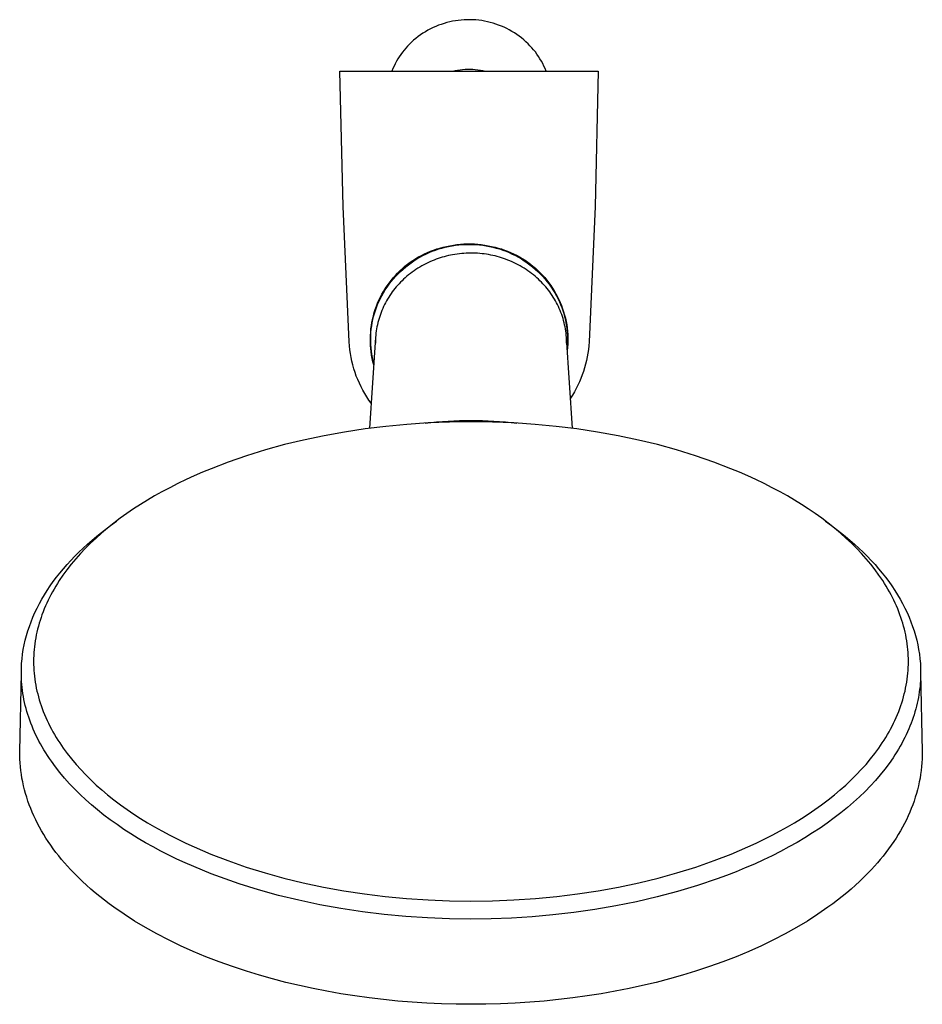
# Model space of a CAD drawing. Units: millimetres. Extents: x -192 to 161, y -361 to 391.
# Drawn here: x 33 to 161, y -361 to -222 of the extents above; entities that cross this region are included whole.
import ezdxf

# ---------------------------------------------------------------- set-up
doc = ezdxf.new("R2010")
doc.units = ezdxf.units.MM
doc.header["$MEASUREMENT"] = 0
doc.layers.add('Default', color=7, linetype='Continuous', true_color=0x000000)

msp = doc.modelspace()

# ---------------------------------------------------------------- linework, layer by layer
at = {"layer": 'Default', "color": 7, "true_color": 0xffffff}
for p, q in [((92.56, -222.71), (92.17, -222.85)), ((92.95, -222.58), (92.56, -222.71)), ((93.35, -222.47), (92.95, -222.58)), ((93.75, -222.37), (93.35, -222.47)), ((94.16, -222.28), (93.75, -222.37)), ((94.56, -222.21), (94.16, -222.28)), ((94.97, -222.15), (94.56, -222.21)), ((95.38, -222.1), (94.97, -222.15)), ((95.8, -222.07), (95.38, -222.1)), ((96.21, -222.05), (95.8, -222.07)), ((96.62, -222.05), (96.21, -222.05)), ((97.04, -222.06), (96.62, -222.05)), ((97.45, -222.09), (97.04, -222.06)), ((97.86, -222.13), (97.45, -222.09)), ((98.27, -222.19), (97.86, -222.13)), ((98.68, -222.26), (98.27, -222.19)), ((99.08, -222.34), (98.68, -222.26)), ((99.49, -222.44), (99.08, -222.34)), ((99.88, -222.55), (99.49, -222.44)), ((100.28, -222.67), (99.88, -222.55)), ((100.67, -222.81), (100.28, -222.67)), ((89.96, -223.98), (89.62, -224.21)), ((90.31, -223.76), (89.96, -223.98)), ((90.67, -223.55), (90.31, -223.76)), ((91.04, -223.36), (90.67, -223.55)), ((91.41, -223.18), (91.04, -223.36)), ((91.79, -223.01), (91.41, -223.18)), ((92.17, -222.85), (91.79, -223.01)), ((101.05, -222.96), (100.67, -222.81)), ((101.43, -223.13), (101.05, -222.96)), ((101.81, -223.3), (101.43, -223.13)), ((102.17, -223.5), (101.81, -223.3)), ((102.53, -223.7), (102.17, -223.5)), ((102.89, -223.91), (102.53, -223.7)), ((103.23, -224.14), (102.89, -223.91)), ((88.33, -225.25), (88.06, -225.51)), ((88.64, -224.97), (88.33, -225.25)), ((88.96, -224.71), (88.64, -224.97)), ((89.29, -224.45), (88.96, -224.71)), ((89.62, -224.21), (89.29, -224.45)), ((103.57, -224.38), (103.23, -224.14)), ((103.9, -224.63), (103.57, -224.38)), ((104.22, -224.89), (103.9, -224.63)), ((104.53, -225.17), (104.22, -224.89)), ((104.83, -225.45), (104.53, -225.17)), ((105.1, -225.73), (104.83, -225.45)), ((87.06, -226.66), (86.84, -226.97)), ((87.3, -226.36), (87.06, -226.66)), ((87.54, -226.07), (87.3, -226.36)), ((87.8, -225.79), (87.54, -226.07)), ((88.06, -225.51), (87.8, -225.79)), ((105.36, -226.02), (105.1, -225.73)), ((105.61, -226.31), (105.36, -226.02)), ((105.86, -226.61), (105.61, -226.31)), ((106.09, -226.93), (105.86, -226.61)), ((86.05, -228.27), (85.88, -228.61)), ((86.23, -227.93), (86.05, -228.27)), ((86.42, -227.6), (86.23, -227.93)), ((86.62, -227.28), (86.42, -227.6)), ((86.84, -226.97), (86.62, -227.28)), ((106.31, -227.25), (106.09, -226.93)), ((106.51, -227.57), (106.31, -227.25)), ((106.71, -227.91), (106.51, -227.57)), ((106.9, -228.25), (106.71, -227.91)), ((107.07, -228.6), (106.9, -228.25)), ((78.68, -248.47), (78.22, -229.31)), ((78.22, -229.31), (114.76, -229.31)), ((85.72, -228.95), (85.57, -229.31)), ((85.88, -228.61), (85.72, -228.95)), ((94.16, -229.31), (94.51, -229.24)), ((94.51, -229.24), (94.86, -229.18)), ((94.86, -229.18), (95.22, -229.13)), ((95.22, -229.13), (95.58, -229.1)), ((95.58, -229.1), (95.94, -229.07)), ((95.94, -229.07), (96.3, -229.06)), ((96.3, -229.06), (96.66, -229.06)), ((96.66, -229.06), (97.02, -229.07)), ((97.02, -229.07), (97.37, -229.1)), ((97.37, -229.1), (97.73, -229.13)), ((97.73, -229.13), (98.09, -229.18)), ((98.09, -229.18), (98.44, -229.24)), ((98.44, -229.24), (98.8, -229.31)), ((107.23, -228.95), (107.07, -228.6)), ((107.38, -229.31), (107.23, -228.95)), ((114.76, -229.31), (114.3, -248.47)), ((79.53, -267.61), (78.68, -248.47)), ((114.3, -248.47), (113.45, -267.61)), ((91.04, -254.78), (91.47, -254.62)), ((91.28, -254.79), (91.73, -254.62)), ((91.47, -254.62), (91.92, -254.47)), ((91.73, -254.62), (92.19, -254.47)), ((91.92, -254.47), (92.37, -254.33)), ((92.19, -254.47), (92.66, -254.33)), ((92.37, -254.33), (92.82, -254.22)), ((92.66, -254.33), (93.13, -254.21)), ((92.82, -254.22), (93.3, -254.1)), ((93.13, -254.21), (93.6, -254.1)), ((93.3, -254.1), (93.79, -254)), ((93.6, -254.1), (94.08, -254.02)), ((93.79, -254), (94.27, -253.91)), ((94.08, -254.02), (94.56, -253.94)), ((94.27, -253.91), (94.76, -253.85)), ((94.56, -253.94), (95.04, -253.89)), ((94.76, -253.85), (95.26, -253.8)), ((95.04, -253.89), (95.52, -253.85)), ((95.26, -253.8), (95.75, -253.76)), ((95.52, -253.85), (96.01, -253.83)), ((95.75, -253.76), (96.25, -253.74)), ((96.01, -253.83), (96.49, -253.82)), ((96.25, -253.74), (96.74, -253.74)), ((96.49, -253.82), (96.98, -253.83)), ((96.74, -253.74), (97.24, -253.76)), ((96.98, -253.83), (97.46, -253.85)), ((97.24, -253.76), (97.73, -253.8)), ((97.46, -253.85), (97.95, -253.89)), ((97.73, -253.8), (98.22, -253.85)), ((97.95, -253.89), (98.43, -253.94)), ((98.22, -253.85), (98.71, -253.91)), ((98.43, -253.94), (98.91, -254.02)), ((98.71, -253.91), (99.2, -254)), ((98.91, -254.02), (99.39, -254.1)), ((99.2, -254), (99.68, -254.1)), ((99.39, -254.1), (99.86, -254.21)), ((99.68, -254.1), (100.17, -254.22)), ((99.86, -254.21), (100.33, -254.33)), ((100.17, -254.22), (100.61, -254.33)), ((100.33, -254.33), (100.79, -254.47)), ((100.61, -254.33), (101.06, -254.47)), ((100.79, -254.47), (101.25, -254.62)), ((101.06, -254.47), (101.5, -254.62)), ((101.25, -254.62), (101.71, -254.79)), ((101.5, -254.62), (101.93, -254.78)), ((88.16, -256.35), (88.55, -256.08)), ((88.55, -256.08), (88.94, -255.83)), ((88.7, -256.14), (89.11, -255.87)), ((88.94, -255.83), (89.35, -255.59)), ((89.11, -255.87), (89.53, -255.63)), ((89.35, -255.59), (89.76, -255.37)), ((89.53, -255.63), (89.95, -255.4)), ((89.76, -255.37), (90.18, -255.16)), ((89.95, -255.4), (90.39, -255.18)), ((90.18, -255.16), (90.6, -254.96)), ((90.39, -255.18), (90.83, -254.98)), ((90.6, -254.96), (91.04, -254.78)), ((90.83, -254.98), (91.28, -254.79)), ((91.56, -256.03), (91.26, -256.15)), ((91.86, -255.91), (91.56, -256.03)), ((92.14, -255.81), (91.86, -255.91)), ((92.42, -255.72), (92.14, -255.81)), ((92.7, -255.64), (92.42, -255.72)), ((92.99, -255.56), (92.7, -255.64)), ((93.27, -255.48), (92.99, -255.56)), ((93.56, -255.41), (93.27, -255.48)), ((93.85, -255.35), (93.56, -255.41)), ((94.14, -255.29), (93.85, -255.35)), ((94.47, -255.24), (94.14, -255.29)), ((94.79, -255.19), (94.47, -255.24)), ((95.12, -255.15), (94.79, -255.19)), ((95.45, -255.11), (95.12, -255.15)), ((95.77, -255.09), (95.45, -255.11)), ((96.1, -255.07), (95.77, -255.09)), ((96.43, -255.06), (96.1, -255.07)), ((96.76, -255.05), (96.43, -255.06)), ((97.07, -255.06), (96.76, -255.05)), ((97.39, -255.07), (97.07, -255.06)), ((97.7, -255.08), (97.39, -255.07)), ((98.01, -255.11), (97.7, -255.08)), ((98.32, -255.14), (98.01, -255.11)), ((98.63, -255.17), (98.32, -255.14)), ((98.94, -255.22), (98.63, -255.17)), ((99.25, -255.27), (98.94, -255.22)), ((99.56, -255.33), (99.25, -255.27)), ((99.86, -255.39), (99.56, -255.33)), ((100.17, -255.46), (99.86, -255.39)), ((100.47, -255.54), (100.17, -255.46)), ((100.77, -255.62), (100.47, -255.54)), ((101.07, -255.71), (100.77, -255.62)), ((101.37, -255.81), (101.07, -255.71)), ((101.66, -255.91), (101.37, -255.81)), ((101.96, -256.03), (101.66, -255.91)), ((101.71, -254.79), (102.16, -254.98)), ((101.93, -254.78), (102.36, -254.96)), ((102.26, -256.15), (101.96, -256.03)), ((102.16, -254.98), (102.6, -255.18)), ((102.36, -254.96), (102.79, -255.15)), ((102.6, -255.18), (103.03, -255.4)), ((102.79, -255.15), (103.2, -255.36)), ((103.03, -255.4), (103.46, -255.63)), ((103.2, -255.36), (103.61, -255.58)), ((103.46, -255.63), (103.88, -255.87)), ((103.61, -255.58), (104.01, -255.82)), ((103.88, -255.87), (104.29, -256.14)), ((104.01, -255.82), (104.4, -256.07)), ((104.4, -256.07), (104.78, -256.33)), ((86.72, -257.54), (87.07, -257.22)), ((86.8, -257.64), (87.16, -257.31)), ((87.07, -257.22), (87.42, -256.92)), ((87.16, -257.31), (87.53, -257)), ((87.42, -256.92), (87.79, -256.62)), ((87.53, -257), (87.91, -256.7)), ((87.79, -256.62), (88.16, -256.35)), ((87.91, -256.7), (88.3, -256.41)), ((88.3, -256.41), (88.7, -256.14)), ((88.98, -257.36), (88.71, -257.54)), ((89.25, -257.19), (88.98, -257.36)), ((89.53, -257.02), (89.25, -257.19)), ((89.81, -256.86), (89.53, -257.02)), ((90.09, -256.7), (89.81, -256.86)), ((90.38, -256.55), (90.09, -256.7)), ((90.67, -256.41), (90.38, -256.55)), ((90.96, -256.28), (90.67, -256.41)), ((91.26, -256.15), (90.96, -256.28)), ((102.56, -256.28), (102.26, -256.15)), ((102.85, -256.41), (102.56, -256.28)), ((103.14, -256.55), (102.85, -256.41)), ((103.43, -256.7), (103.14, -256.55)), ((103.71, -256.86), (103.43, -256.7)), ((103.99, -257.02), (103.71, -256.86)), ((104.27, -257.19), (103.99, -257.02)), ((104.54, -257.36), (104.27, -257.19)), ((104.29, -256.14), (104.69, -256.41)), ((104.81, -257.54), (104.54, -257.36)), ((104.69, -256.41), (105.08, -256.7)), ((104.78, -256.33), (105.16, -256.61)), ((105.08, -256.7), (105.46, -257)), ((105.16, -256.61), (105.52, -256.9)), ((105.46, -257), (105.83, -257.31)), ((105.52, -256.9), (105.88, -257.2)), ((105.83, -257.31), (106.19, -257.64)), ((105.88, -257.2), (106.22, -257.51)), ((106.22, -257.51), (106.55, -257.83)), ((85.46, -258.92), (85.75, -258.56)), ((85.49, -259.07), (85.8, -258.7)), ((85.75, -258.56), (86.07, -258.21)), ((85.8, -258.7), (86.12, -258.33)), ((86.07, -258.21), (86.39, -257.87)), ((86.12, -258.33), (86.45, -257.98)), ((86.39, -257.87), (86.72, -257.54)), ((86.45, -257.98), (86.8, -257.64)), ((87.23, -258.75), (87.01, -258.95)), ((87.45, -258.54), (87.23, -258.75)), ((87.69, -258.33), (87.45, -258.54)), ((87.94, -258.12), (87.69, -258.33)), ((88.19, -257.92), (87.94, -258.12)), ((88.45, -257.73), (88.19, -257.92)), ((88.71, -257.54), (88.45, -257.73)), ((105.07, -257.73), (104.81, -257.54)), ((105.33, -257.92), (105.07, -257.73)), ((105.58, -258.12), (105.33, -257.92)), ((105.83, -258.33), (105.58, -258.12)), ((106.07, -258.54), (105.83, -258.33)), ((106.3, -258.75), (106.07, -258.54)), ((106.19, -257.64), (106.53, -257.98)), ((106.51, -258.95), (106.3, -258.75)), ((106.53, -257.98), (106.87, -258.33)), ((106.55, -257.83), (106.87, -258.17)), ((106.87, -258.17), (107.18, -258.52)), ((106.87, -258.33), (107.19, -258.7)), ((107.18, -258.52), (107.48, -258.87)), ((107.19, -258.7), (107.5, -259.07)), ((107.48, -258.87), (107.77, -259.24)), ((84.38, -260.67), (84.64, -260.25)), ((84.4, -260.46), (84.64, -260.06)), ((84.64, -260.06), (84.9, -259.67)), ((84.64, -260.25), (84.91, -259.85)), ((84.9, -259.67), (85.17, -259.29)), ((84.91, -259.85), (85.19, -259.45)), ((85.17, -259.29), (85.46, -258.92)), ((85.19, -259.45), (85.49, -259.07)), ((85.81, -260.3), (85.63, -260.54)), ((86, -260.06), (85.81, -260.3)), ((86.19, -259.83), (86, -260.06)), ((86.39, -259.61), (86.19, -259.83)), ((86.59, -259.38), (86.39, -259.61)), ((86.8, -259.17), (86.59, -259.38)), ((87.01, -258.95), (86.8, -259.17)), ((106.72, -259.17), (106.51, -258.95)), ((106.93, -259.38), (106.72, -259.17)), ((107.13, -259.61), (106.93, -259.38)), ((107.33, -259.83), (107.13, -259.61)), ((107.52, -260.06), (107.33, -259.83)), ((107.5, -259.07), (107.8, -259.45)), ((107.71, -260.3), (107.52, -260.06)), ((107.89, -260.54), (107.71, -260.3)), ((107.77, -259.24), (108.04, -259.62)), ((107.8, -259.45), (108.08, -259.85)), ((108.04, -259.62), (108.3, -260)), ((108.08, -259.85), (108.35, -260.25)), ((108.3, -260), (108.54, -260.4)), ((108.35, -260.25), (108.6, -260.67)), ((83.73, -261.92), (83.92, -261.52)), ((83.75, -261.7), (83.95, -261.28)), ((83.92, -261.52), (84.14, -261.09)), ((83.95, -261.28), (84.17, -260.87)), ((84.14, -261.09), (84.38, -260.67)), ((84.17, -260.87), (84.4, -260.46)), ((84.97, -261.54), (84.82, -261.8)), ((85.13, -261.28), (84.97, -261.54)), ((85.29, -261.03), (85.13, -261.28)), ((85.46, -260.78), (85.29, -261.03)), ((85.63, -260.54), (85.46, -260.78)), ((108.06, -260.78), (107.89, -260.54)), ((108.23, -261.03), (108.06, -260.78)), ((108.4, -261.28), (108.23, -261.03)), ((108.55, -261.54), (108.4, -261.28)), ((108.54, -260.4), (108.77, -260.8)), ((108.7, -261.8), (108.55, -261.54)), ((108.6, -260.67), (108.84, -261.09)), ((108.77, -260.8), (108.99, -261.21)), ((108.84, -261.09), (109.07, -261.52)), ((108.99, -261.21), (109.2, -261.63)), ((109.07, -261.52), (109.26, -261.92)), ((109.2, -261.63), (109.38, -262.05)), ((83.09, -263.46), (83.23, -263.01)), ((83.23, -263.01), (83.39, -262.57)), ((83.24, -263.17), (83.39, -262.75)), ((83.39, -262.57), (83.56, -262.13)), ((83.39, -262.75), (83.55, -262.33)), ((83.55, -262.33), (83.73, -261.92)), ((83.56, -262.13), (83.75, -261.7)), ((84.28, -262.87), (84.16, -263.15)), ((84.41, -262.6), (84.28, -262.87)), ((84.54, -262.33), (84.41, -262.6)), ((84.68, -262.06), (84.54, -262.33)), ((84.82, -261.8), (84.68, -262.06)), ((108.85, -262.06), (108.7, -261.8)), ((108.98, -262.33), (108.85, -262.06)), ((109.12, -262.6), (108.98, -262.33)), ((109.24, -262.88), (109.12, -262.6)), ((109.36, -263.16), (109.24, -262.88)), ((109.26, -261.92), (109.43, -262.33)), ((109.38, -262.05), (109.56, -262.48)), ((109.43, -262.33), (109.6, -262.75)), ((109.56, -262.48), (109.72, -262.92)), ((109.6, -262.75), (109.75, -263.17)), ((109.72, -262.92), (109.86, -263.36)), ((82.7, -265.53), (82.86, -264.21)), ((82.76, -264.82), (82.86, -264.36)), ((82.8, -264.9), (82.89, -264.46)), ((82.86, -264.36), (82.97, -263.91)), ((82.89, -264.46), (82.99, -264.03)), ((82.97, -263.91), (83.09, -263.46)), ((82.99, -264.03), (83.11, -263.6)), ((83.11, -263.6), (83.24, -263.17)), ((83.76, -264.29), (83.67, -264.58)), ((83.85, -264), (83.76, -264.29)), ((83.95, -263.72), (83.85, -264)), ((84.05, -263.43), (83.95, -263.72)), ((84.16, -263.15), (84.05, -263.43)), ((109.48, -263.44), (109.36, -263.16)), ((109.58, -263.72), (109.48, -263.44)), ((109.68, -264.01), (109.58, -263.72)), ((109.77, -264.3), (109.68, -264.01)), ((109.75, -263.17), (109.88, -263.6)), ((109.85, -264.6), (109.77, -264.3)), ((109.86, -263.36), (109.99, -263.81)), ((109.88, -263.6), (110, -264.03)), ((109.99, -263.81), (110.11, -264.26)), ((110, -264.03), (110.1, -264.47)), ((110.1, -264.47), (110.19, -264.91)), ((110.11, -264.26), (110.2, -264.71)), ((110.12, -264.22), (110.29, -265.53)), ((82.58, -266.21), (82.62, -265.75)), ((82.62, -265.75), (82.68, -265.28)), ((82.62, -266.23), (82.66, -265.79)), ((82.66, -265.79), (82.72, -265.34)), ((82.68, -265.28), (82.76, -264.82)), ((82.72, -265.34), (82.8, -264.9)), ((83.41, -265.76), (83.37, -266.06)), ((83.47, -265.46), (83.41, -265.76)), ((83.53, -265.17), (83.47, -265.46)), ((83.6, -264.87), (83.53, -265.17)), ((83.67, -264.58), (83.6, -264.87)), ((109.93, -264.89), (109.85, -264.6)), ((110, -265.18), (109.93, -264.89)), ((110.06, -265.47), (110, -265.18)), ((110.11, -265.77), (110.06, -265.47)), ((110.16, -266.07), (110.11, -265.77)), ((110.19, -264.91), (110.26, -265.35)), ((110.2, -264.71), (110.29, -265.17)), ((110.26, -265.35), (110.32, -265.8)), ((110.29, -265.17), (110.35, -265.63)), ((110.32, -265.8), (110.37, -266.24)), ((110.35, -265.63), (110.41, -266.09)), ((83.27, -266.96), (82.42, -279.82)), ((82.53, -267.15), (82.55, -266.68)), ((82.54, -267.62), (82.53, -267.15)), ((82.55, -266.68), (82.58, -266.21)), ((82.58, -267.12), (82.59, -266.68)), ((82.58, -267.57), (82.58, -267.12)), ((82.59, -266.68), (82.62, -266.23)), ((83.26, -267.12), (83.25, -267.44)), ((83.3, -266.66), (83.27, -266.96)), ((83.33, -266.36), (83.3, -266.66)), ((83.37, -266.06), (83.33, -266.36)), ((110.2, -266.36), (110.16, -266.07)), ((110.23, -266.66), (110.2, -266.36)), ((110.25, -266.96), (110.23, -266.66)), ((111.11, -279.82), (110.25, -266.96)), ((110.27, -267.44), (110.26, -267.12)), ((110.37, -266.24), (110.39, -266.69)), ((110.39, -266.69), (110.41, -267.14)), ((110.41, -267.14), (110.4, -267.58)), ((110.41, -266.09), (110.44, -266.55)), ((110.44, -266.55), (110.46, -267.02)), ((110.46, -267.02), (110.46, -267.48)), ((79.57, -268.16), (79.53, -267.61)), ((79.63, -268.71), (79.57, -268.16)), ((82.56, -268.09), (82.54, -267.62)), ((82.59, -268.55), (82.56, -268.09)), ((82.6, -268.02), (82.58, -267.57)), ((82.64, -269.02), (82.59, -268.55)), ((82.63, -268.46), (82.6, -268.02)), ((82.68, -268.91), (82.63, -268.46)), ((83.25, -267.44), (83.25, -267.76)), ((110.28, -267.76), (110.27, -267.44)), ((110.38, -268.03), (110.35, -268.48)), ((110.4, -267.58), (110.38, -268.03)), ((110.42, -268.41), (110.38, -268.87)), ((110.45, -267.94), (110.42, -268.41)), ((110.46, -267.48), (110.45, -267.94)), ((113.42, -268.14), (113.36, -268.67)), ((113.45, -267.61), (113.42, -268.14)), ((79.71, -269.25), (79.63, -268.71)), ((79.8, -269.79), (79.71, -269.25)), ((79.92, -270.33), (79.8, -269.79)), ((82.71, -269.48), (82.64, -269.02)), ((82.75, -269.35), (82.68, -268.91)), ((82.8, -269.94), (82.71, -269.48)), ((82.82, -269.79), (82.75, -269.35)), ((82.9, -270.4), (82.8, -269.94)), ((82.92, -270.23), (82.82, -269.79)), ((113.2, -269.72), (113.09, -270.24)), ((113.29, -269.2), (113.2, -269.72)), ((113.36, -268.67), (113.29, -269.2)), ((80.05, -270.86), (79.92, -270.33)), ((80.2, -271.39), (80.05, -270.86)), ((80.37, -271.92), (80.2, -271.39)), ((83.01, -270.85), (82.9, -270.4)), ((83.03, -270.66), (82.92, -270.23)), ((112.82, -271.26), (112.67, -271.77)), ((112.96, -270.75), (112.82, -271.26)), ((113.09, -270.24), (112.96, -270.75)), ((80.55, -272.43), (80.37, -271.92)), ((80.76, -272.94), (80.55, -272.43)), ((112.3, -272.76), (112.09, -273.25)), ((112.49, -272.27), (112.3, -272.76)), ((112.67, -271.77), (112.49, -272.27)), ((80.98, -273.45), (80.76, -272.94)), ((81.22, -273.94), (80.98, -273.45)), ((81.47, -274.43), (81.22, -273.94)), ((111.63, -274.21), (111.38, -274.67)), ((111.87, -273.73), (111.63, -274.21)), ((112.09, -273.25), (111.87, -273.73)), ((81.74, -274.91), (81.47, -274.43)), ((82.03, -275.37), (81.74, -274.91)), ((82.33, -275.83), (82.03, -275.37)), ((111.11, -275.13), (110.82, -275.57)), ((111.38, -274.67), (111.11, -275.13)), ((82.65, -276.28), (82.33, -275.83)), ((84.7, -279.55), (81.78, -279.91)), ((87.71, -279.26), (84.7, -279.55)), ((90.72, -279.06), (87.71, -279.26)), ((90.27, -279.09), (91.89, -278.92)), ((93.74, -278.94), (90.72, -279.06)), ((91.89, -278.92), (93.51, -278.8)), ((93.51, -278.8), (95.14, -278.73)), ((96.76, -278.9), (93.74, -278.94)), ((95.14, -278.73), (96.76, -278.7)), ((96.76, -278.7), (98.39, -278.73)), ((99.78, -278.94), (96.76, -278.9)), ((98.39, -278.73), (100.01, -278.8)), ((102.8, -279.06), (99.78, -278.94)), ((100.01, -278.8), (101.64, -278.92)), ((101.64, -278.92), (103.26, -279.09)), ((105.82, -279.26), (102.8, -279.06)), ((108.82, -279.55), (105.82, -279.26)), ((111.74, -279.91), (108.82, -279.55)), ((75.98, -280.87), (73.1, -281.48)), ((78.87, -280.35), (75.98, -280.87)), ((81.78, -279.91), (78.87, -280.35)), ((114.65, -280.35), (111.74, -279.91)), ((117.55, -280.87), (114.65, -280.35)), ((120.42, -281.48), (117.55, -280.87)), ((70.39, -282.13), (67.7, -282.87)), ((73.1, -281.48), (70.39, -282.13)), ((123.13, -282.13), (120.42, -281.48)), ((125.82, -282.87), (123.13, -282.13)), ((65.04, -283.7), (62.41, -284.61)), ((67.7, -282.87), (65.04, -283.7)), ((128.48, -283.7), (125.82, -282.87)), ((131.11, -284.61), (128.48, -283.7)), ((62.41, -284.61), (60.01, -285.53)), ((133.51, -285.53), (131.11, -284.61)), ((57.64, -286.54), (56.48, -287.08)), ((58.82, -286.03), (57.64, -286.54)), ((60.01, -285.53), (58.82, -286.03)), ((134.7, -286.03), (133.51, -285.53)), ((135.88, -286.54), (134.7, -286.03)), ((137.05, -287.08), (135.88, -286.54)), ((55.32, -287.64), (54.17, -288.22)), ((56.48, -287.08), (55.32, -287.64)), ((138.2, -287.64), (137.05, -287.08)), ((139.35, -288.22), (138.2, -287.64)), ((52.03, -289.39), (51.03, -289.98)), ((53.04, -288.82), (52.03, -289.39)), ((54.17, -288.22), (53.04, -288.82)), ((140.48, -288.82), (139.35, -288.22)), ((141.49, -289.39), (140.48, -288.82)), ((142.49, -289.98), (141.49, -289.39)), ((50.05, -290.58), (49.07, -291.21)), ((51.03, -289.98), (50.05, -290.58)), ((143.48, -290.58), (142.49, -289.98)), ((144.45, -291.21), (143.48, -290.58)), ((48.12, -291.86), (47.18, -292.54)), ((49.07, -291.21), (48.12, -291.86)), ((145.41, -291.86), (144.45, -291.21)), ((146.35, -292.54), (145.41, -291.86)), ((44.51, -294.53), (45.78, -293.56)), ((46.25, -293.24), (45.35, -293.96)), ((45.78, -293.56), (46.64, -292.93)), ((47.18, -292.54), (46.25, -293.24)), ((147.27, -293.24), (146.35, -292.54)), ((146.88, -292.93), (147.75, -293.57)), ((148.17, -293.96), (147.27, -293.24)), ((147.75, -293.57), (149.01, -294.53)), ((43.18, -295.63), (43.84, -295.08)), ((44.54, -294.64), (43.75, -295.34)), ((43.84, -295.08), (44.51, -294.53)), ((45.35, -293.96), (44.54, -294.64)), ((148.98, -294.64), (148.17, -293.96)), ((149.77, -295.34), (148.98, -294.64)), ((149.01, -294.53), (149.68, -295.08)), ((149.68, -295.08), (150.34, -295.63)), ((41.92, -296.75), (42.54, -296.19)), ((42.98, -296.06), (42.23, -296.81)), ((42.54, -296.19), (43.18, -295.63)), ((43.75, -295.34), (42.98, -296.06)), ((150.54, -296.06), (149.77, -295.34)), ((150.34, -295.63), (150.98, -296.19)), ((151.29, -296.81), (150.54, -296.06)), ((150.98, -296.19), (151.6, -296.75)), ((40.74, -297.9), (41.32, -297.33)), ((41.54, -297.53), (40.88, -298.27)), ((41.32, -297.33), (41.92, -296.75)), ((42.23, -296.81), (41.54, -297.53)), ((151.98, -297.53), (151.29, -296.81)), ((151.6, -296.75), (152.2, -297.33)), ((152.64, -298.27), (151.98, -297.53)), ((152.2, -297.33), (152.78, -297.91)), ((39.13, -299.67), (39.65, -299.08)), ((40.25, -299.03), (39.63, -299.81)), ((39.65, -299.08), (40.19, -298.49)), ((40.19, -298.49), (40.74, -297.9)), ((40.88, -298.27), (40.25, -299.03)), ((153.28, -299.03), (152.64, -298.27)), ((152.78, -297.91), (153.34, -298.49)), ((153.89, -299.81), (153.28, -299.03)), ((153.34, -298.49), (153.88, -299.08)), ((153.88, -299.08), (154.39, -299.68)), ((38.15, -300.88), (38.63, -300.28)), ((39.08, -300.57), (38.56, -301.34)), ((38.63, -300.28), (39.13, -299.67)), ((39.63, -299.81), (39.08, -300.57)), ((154.44, -300.57), (153.89, -299.81)), ((154.39, -299.68), (154.89, -300.28)), ((154.97, -301.34), (154.44, -300.57)), ((154.89, -300.28), (155.37, -300.88)), ((37.26, -302.11), (37.7, -301.49)), ((37.7, -301.49), (38.15, -300.88)), ((38.3, -301.74), (38.06, -302.14)), ((38.56, -301.34), (38.3, -301.74)), ((155.22, -301.74), (154.97, -301.34)), ((155.46, -302.14), (155.22, -301.74)), ((155.37, -300.88), (155.83, -301.49)), ((155.83, -301.49), (156.26, -302.11)), ((36.09, -303.98), (36.46, -303.35)), ((36.46, -303.35), (36.85, -302.73)), ((36.85, -302.73), (37.26, -302.11)), ((37.38, -303.34), (37.17, -303.73)), ((37.59, -302.95), (37.38, -303.34)), ((37.82, -302.54), (37.59, -302.95)), ((38.06, -302.14), (37.82, -302.54)), ((155.7, -302.54), (155.46, -302.14)), ((155.93, -302.95), (155.7, -302.54)), ((156.14, -303.34), (155.93, -302.95)), ((156.35, -303.73), (156.14, -303.34)), ((156.26, -302.11), (156.67, -302.73)), ((156.67, -302.73), (157.07, -303.35)), ((157.07, -303.35), (157.44, -303.98)), ((35.41, -305.24), (35.74, -304.61)), ((35.74, -304.61), (36.09, -303.98)), ((36.79, -304.53), (36.61, -304.93)), ((36.98, -304.13), (36.79, -304.53)), ((37.17, -303.73), (36.98, -304.13)), ((156.54, -304.13), (156.35, -303.73)), ((156.73, -304.53), (156.54, -304.13)), ((156.91, -304.93), (156.73, -304.53)), ((157.44, -303.98), (157.78, -304.61)), ((157.78, -304.61), (158.11, -305.25)), ((34.82, -306.52), (35.11, -305.88)), ((35.11, -305.88), (35.41, -305.24)), ((36.11, -306.17), (35.97, -306.57)), ((36.27, -305.75), (36.11, -306.17)), ((36.43, -305.34), (36.27, -305.75)), ((36.61, -304.93), (36.43, -305.34)), ((157.09, -305.34), (156.91, -304.93)), ((157.25, -305.75), (157.09, -305.34)), ((157.41, -306.17), (157.25, -305.75)), ((157.55, -306.57), (157.41, -306.17)), ((158.11, -305.25), (158.42, -305.88)), ((158.42, -305.88), (158.7, -306.53)), ((34.33, -307.82), (34.56, -307.17)), ((34.56, -307.17), (34.82, -306.52)), ((35.72, -307.39), (35.6, -307.8)), ((35.84, -306.98), (35.72, -307.39)), ((35.97, -306.57), (35.84, -306.98)), ((157.68, -306.98), (157.55, -306.57)), ((157.81, -307.39), (157.68, -306.98)), ((157.92, -307.8), (157.81, -307.39)), ((158.7, -306.53), (158.96, -307.17)), ((158.96, -307.17), (159.2, -307.82)), ((33.92, -309.12), (34.11, -308.46)), ((34.11, -308.46), (34.33, -307.82)), ((35.39, -308.62), (35.31, -309.04)), ((35.49, -308.21), (35.39, -308.62)), ((35.6, -307.8), (35.49, -308.21)), ((158.03, -308.21), (157.92, -307.8)), ((158.13, -308.62), (158.03, -308.21)), ((158.22, -309.04), (158.13, -308.62)), ((159.2, -307.82), (159.41, -308.47)), ((159.41, -308.47), (159.6, -309.12)), ((33.6, -310.42), (33.75, -309.77)), ((33.75, -309.77), (33.92, -309.12)), ((35.1, -310.28), (35.04, -310.7)), ((35.16, -309.87), (35.1, -310.28)), ((35.23, -309.46), (35.16, -309.87)), ((35.31, -309.04), (35.23, -309.46)), ((158.3, -309.46), (158.22, -309.04)), ((158.37, -309.87), (158.3, -309.46)), ((158.43, -310.28), (158.37, -309.87)), ((158.48, -310.7), (158.43, -310.28)), ((159.6, -309.12), (159.77, -309.77)), ((159.77, -309.77), (159.92, -310.42)), ((33.29, -312.4), (33.37, -311.74)), ((33.37, -311.74), (33.47, -311.08)), ((33.47, -311.08), (33.6, -310.42)), ((34.97, -311.53), (34.95, -311.95)), ((35, -311.11), (34.97, -311.53)), ((35.04, -310.7), (35, -311.11)), ((158.52, -311.11), (158.48, -310.7)), ((158.55, -311.53), (158.52, -311.11)), ((158.58, -311.95), (158.55, -311.53)), ((159.92, -310.42), (160.05, -311.08)), ((160.05, -311.08), (160.15, -311.74)), ((160.15, -311.74), (160.23, -312.4)), ((33.2, -313.71), (33.23, -313.05)), ((33.23, -313.05), (33.29, -312.4)), ((34.95, -311.95), (34.93, -312.36)), ((34.93, -312.36), (34.93, -312.78)), ((34.93, -312.78), (34.93, -313.2)), ((158.59, -312.36), (158.58, -311.95)), ((158.6, -312.78), (158.59, -312.36)), ((158.59, -313.2), (158.6, -312.78)), ((160.23, -312.4), (160.29, -313.05)), ((160.29, -313.05), (160.32, -313.71)), ((32.96, -325.49), (33.19, -314.37)), ((33.19, -314.37), (33.2, -313.71)), ((33.19, -314.79), (33.19, -314.37)), ((34.93, -313.2), (34.95, -313.62)), ((34.95, -313.62), (34.97, -314.04)), ((34.97, -314.04), (35, -314.46)), ((35, -314.46), (35.05, -314.88)), ((158.48, -314.88), (158.52, -314.46)), ((158.52, -314.46), (158.55, -314.04)), ((158.55, -314.04), (158.58, -313.62)), ((158.58, -313.62), (158.59, -313.2)), ((160.32, -313.71), (160.33, -314.37)), ((160.33, -314.37), (160.33, -314.76)), ((160.33, -314.37), (160.56, -325.49)), ((33.21, -315.21), (33.19, -314.79)), ((33.23, -315.63), (33.21, -315.21)), ((33.26, -316.05), (33.23, -315.63)), ((35.05, -314.88), (35.1, -315.29)), ((35.1, -315.29), (35.16, -315.71)), ((35.16, -315.71), (35.23, -316.12)), ((158.29, -316.12), (158.36, -315.71)), ((158.36, -315.71), (158.42, -315.29)), ((158.42, -315.29), (158.48, -314.88)), ((160.27, -315.93), (160.24, -316.32)), ((160.3, -315.54), (160.27, -315.93)), ((160.32, -315.15), (160.3, -315.54)), ((160.33, -314.76), (160.32, -315.15)), ((33.3, -316.47), (33.26, -316.05)), ((33.35, -316.89), (33.3, -316.47)), ((33.41, -317.31), (33.35, -316.89)), ((33.48, -317.73), (33.41, -317.31)), ((35.23, -316.12), (35.31, -316.54)), ((35.31, -316.54), (35.4, -316.96)), ((35.4, -316.96), (35.5, -317.38)), ((158.02, -317.38), (158.12, -316.96)), ((158.12, -316.96), (158.21, -316.54)), ((158.21, -316.54), (158.29, -316.12)), ((160.14, -317.11), (160.08, -317.5)), ((160.19, -316.71), (160.14, -317.11)), ((160.24, -316.32), (160.19, -316.71)), ((33.56, -318.15), (33.48, -317.73)), ((33.65, -318.57), (33.56, -318.15)), ((33.75, -319), (33.65, -318.57)), ((35.5, -317.38), (35.61, -317.79)), ((35.61, -317.79), (35.73, -318.21)), ((35.73, -318.21), (35.85, -318.62)), ((35.85, -318.62), (35.99, -319.02)), ((157.53, -319.02), (157.67, -318.62)), ((157.67, -318.62), (157.79, -318.21)), ((157.79, -318.21), (157.91, -317.79)), ((157.91, -317.79), (158.02, -317.38)), ((159.84, -318.7), (159.75, -319.1)), ((159.93, -318.3), (159.84, -318.7)), ((160.01, -317.9), (159.93, -318.3)), ((160.08, -317.5), (160.01, -317.9)), ((33.86, -319.42), (33.75, -319)), ((33.98, -319.84), (33.86, -319.42)), ((34.1, -320.26), (33.98, -319.84)), ((35.99, -319.02), (36.13, -319.43)), ((36.13, -319.43), (36.29, -319.85)), ((36.29, -319.85), (36.46, -320.28)), ((157.06, -320.28), (157.23, -319.85)), ((157.23, -319.85), (157.39, -319.43)), ((157.39, -319.43), (157.53, -319.02)), ((159.53, -319.9), (159.41, -320.31)), ((159.64, -319.5), (159.53, -319.9)), ((159.75, -319.1), (159.64, -319.5)), ((34.24, -320.68), (34.1, -320.26)), ((34.39, -321.1), (34.24, -320.68)), ((34.54, -321.52), (34.39, -321.1)), ((34.71, -321.94), (34.54, -321.52)), ((36.46, -320.28), (36.64, -320.7)), ((36.64, -320.7), (36.83, -321.11)), ((36.83, -321.11), (37.02, -321.52)), ((37.02, -321.52), (37.23, -321.93)), ((156.29, -321.93), (156.5, -321.52)), ((156.5, -321.52), (156.69, -321.11)), ((156.69, -321.11), (156.88, -320.7)), ((156.88, -320.7), (157.06, -320.28)), ((158.98, -321.52), (158.82, -321.93)), ((159.13, -321.12), (158.98, -321.52)), ((159.27, -320.71), (159.13, -321.12)), ((159.41, -320.31), (159.27, -320.71)), ((34.88, -322.36), (34.71, -321.94)), ((35.07, -322.78), (34.88, -322.36)), ((35.26, -323.2), (35.07, -322.78)), ((37.23, -321.93), (37.44, -322.34)), ((37.44, -322.34), (37.66, -322.74)), ((37.66, -322.74), (37.89, -323.13)), ((155.64, -323.13), (155.86, -322.74)), ((155.86, -322.74), (156.08, -322.34)), ((156.08, -322.34), (156.29, -321.93)), ((158.47, -322.74), (158.29, -323.15)), ((158.65, -322.33), (158.47, -322.74)), ((158.82, -321.93), (158.65, -322.33)), ((35.47, -323.62), (35.26, -323.2)), ((35.68, -324.03), (35.47, -323.62)), ((35.9, -324.45), (35.68, -324.03)), ((37.89, -323.13), (38.12, -323.52)), ((38.12, -323.52), (38.36, -323.91)), ((38.36, -323.91), (38.61, -324.3)), ((38.61, -324.3), (39.12, -325.05)), ((154.4, -325.05), (154.91, -324.3)), ((154.91, -324.3), (155.16, -323.91)), ((155.16, -323.91), (155.4, -323.52)), ((155.4, -323.52), (155.64, -323.13)), ((157.88, -323.96), (157.66, -324.36)), ((158.09, -323.55), (157.88, -323.96)), ((158.29, -323.15), (158.09, -323.55)), ((32.96, -326.03), (32.96, -325.49)), ((36.14, -324.86), (35.9, -324.45)), ((36.38, -325.27), (36.14, -324.86)), ((36.63, -325.68), (36.38, -325.27)), ((36.89, -326.09), (36.63, -325.68)), ((39.12, -325.05), (39.66, -325.79)), ((153.86, -325.79), (154.4, -325.05)), ((156.95, -325.58), (156.7, -325.99)), ((157.2, -325.18), (156.95, -325.58)), ((157.44, -324.77), (157.2, -325.18)), ((157.66, -324.36), (157.44, -324.77)), ((160.56, -325.49), (160.56, -326.03)), ((32.98, -326.58), (32.96, -326.03)), ((33.01, -327.12), (32.98, -326.58)), ((37.16, -326.49), (36.89, -326.09)), ((37.44, -326.9), (37.16, -326.49)), ((38.03, -327.7), (37.44, -326.9)), ((39.66, -325.79), (40.28, -326.57)), ((40.28, -326.57), (40.92, -327.33)), ((152.61, -327.33), (153.25, -326.57)), ((153.25, -326.57), (153.86, -325.79)), ((156.43, -326.39), (155.87, -327.2)), ((156.7, -325.99), (156.43, -326.39)), ((160.51, -327.11), (160.46, -327.65)), ((160.54, -326.57), (160.51, -327.11)), ((160.56, -326.03), (160.54, -326.57)), ((33.06, -327.66), (33.01, -327.12)), ((33.12, -328.21), (33.06, -327.66)), ((33.19, -328.75), (33.12, -328.21)), ((38.65, -328.5), (38.03, -327.7)), ((39.31, -329.29), (38.65, -328.5)), ((40.92, -327.33), (41.58, -328.06)), ((41.58, -328.06), (42.26, -328.78)), ((151.26, -328.78), (151.94, -328.06)), ((151.94, -328.06), (152.61, -327.33)), ((155.27, -328), (154.63, -328.79)), ((155.87, -327.2), (155.27, -328)), ((160.4, -328.2), (160.32, -328.74)), ((160.46, -327.65), (160.4, -328.2)), ((33.28, -329.28), (33.19, -328.75)), ((33.39, -329.82), (33.28, -329.28)), ((33.51, -330.36), (33.39, -329.82)), ((40, -330.06), (39.31, -329.29)), ((42.26, -328.78), (43.01, -329.53)), ((43.01, -329.53), (43.78, -330.25)), ((149.74, -330.25), (150.51, -329.53)), ((150.51, -329.53), (151.26, -328.78)), ((153.95, -329.59), (153.23, -330.37)), ((154.63, -328.79), (153.95, -329.59)), ((160.13, -329.82), (160.01, -330.36)), ((160.24, -329.28), (160.13, -329.82)), ((160.32, -328.74), (160.24, -329.28)), ((33.64, -330.91), (33.51, -330.36)), ((33.79, -331.44), (33.64, -330.91)), ((40.73, -330.83), (40, -330.06)), ((41.49, -331.59), (40.73, -330.83)), ((43.78, -330.25), (44.57, -330.95)), ((44.57, -330.95), (45.38, -331.62)), ((148.14, -331.62), (148.95, -330.95)), ((148.95, -330.95), (149.74, -330.25)), ((152.47, -331.15), (151.68, -331.92)), ((153.23, -330.37), (152.47, -331.15)), ((159.88, -330.91), (159.73, -331.44)), ((160.01, -330.36), (159.88, -330.91)), ((33.95, -331.98), (33.79, -331.44)), ((34.12, -332.51), (33.95, -331.98)), ((34.31, -333.03), (34.12, -332.51)), ((42.29, -332.33), (41.49, -331.59)), ((43.11, -333.06), (42.29, -332.33)), ((45.38, -331.62), (46.28, -332.34)), ((46.28, -332.34), (47.2, -333.04)), ((146.32, -333.04), (147.24, -332.34)), ((147.24, -332.34), (148.14, -331.62)), ((150.84, -332.68), (149.97, -333.43)), ((151.68, -331.92), (150.84, -332.68)), ((159.4, -332.51), (159.21, -333.03)), ((159.57, -331.98), (159.4, -332.51)), ((159.73, -331.44), (159.57, -331.98)), ((34.51, -333.55), (34.31, -333.03)), ((34.72, -334.07), (34.51, -333.55)), ((34.96, -334.61), (34.72, -334.07)), ((43.97, -333.78), (43.11, -333.06)), ((44.86, -334.49), (43.97, -333.78)), ((47.2, -333.04), (48.14, -333.71)), ((48.14, -333.71), (49.09, -334.36)), ((144.43, -334.36), (145.39, -333.71)), ((145.39, -333.71), (146.32, -333.04)), ((149.97, -333.43), (149.06, -334.18)), ((158.8, -334.07), (158.56, -334.61)), ((159.01, -333.55), (158.8, -334.07)), ((159.21, -333.03), (159.01, -333.55)), ((35.22, -335.15), (34.96, -334.61)), ((35.48, -335.68), (35.22, -335.15)), ((45.77, -335.18), (44.86, -334.49)), ((46.72, -335.85), (45.77, -335.18)), ((49.09, -334.36), (50.06, -334.98)), ((50.06, -334.98), (51.04, -335.59)), ((142.48, -335.59), (143.47, -334.98)), ((143.47, -334.98), (144.43, -334.36)), ((148.12, -334.91), (147.13, -335.62)), ((149.06, -334.18), (148.12, -334.91)), ((158.31, -335.15), (158.04, -335.68)), ((158.56, -334.61), (158.31, -335.15)), ((35.76, -336.21), (35.48, -335.68)), ((36.06, -336.73), (35.76, -336.21)), ((36.36, -337.24), (36.06, -336.73)), ((47.69, -336.52), (46.72, -335.85)), ((48.68, -337.16), (47.69, -336.52)), ((51.04, -335.59), (52.03, -336.17)), ((52.03, -336.17), (53.04, -336.74)), ((53.04, -336.74), (54.17, -337.34)), ((139.36, -337.34), (140.48, -336.74)), ((140.48, -336.74), (141.49, -336.17)), ((141.49, -336.17), (142.48, -335.59)), ((146.12, -336.33), (145.06, -337.02)), ((147.13, -335.62), (146.12, -336.33)), ((157.47, -336.73), (157.16, -337.24)), ((157.76, -336.21), (157.47, -336.73)), ((158.04, -335.68), (157.76, -336.21)), ((36.67, -337.75), (36.36, -337.24)), ((37, -338.25), (36.67, -337.75)), ((37.35, -338.76), (37, -338.25)), ((49.7, -337.79), (48.68, -337.16)), ((50.74, -338.41), (49.7, -337.79)), ((54.17, -337.34), (55.31, -337.92)), ((55.31, -337.92), (56.46, -338.48)), ((137.06, -338.48), (138.21, -337.92)), ((138.21, -337.92), (139.36, -337.34)), ((143.98, -337.7), (142.86, -338.36)), ((145.06, -337.02), (143.98, -337.7)), ((156.52, -338.25), (156.16, -338.77)), ((156.85, -337.75), (156.52, -338.25)), ((157.16, -337.24), (156.85, -337.75)), ((37.71, -339.27), (37.35, -338.76)), ((38.09, -339.77), (37.71, -339.27)), ((51.81, -339), (50.74, -338.41)), ((52.9, -339.59), (51.81, -339)), ((54.02, -340.16), (52.9, -339.59)), ((56.46, -338.48), (57.62, -339.01)), ((57.62, -339.01), (58.8, -339.52)), ((58.8, -339.52), (59.98, -340.01)), ((133.54, -340.01), (134.73, -339.52)), ((134.73, -339.52), (135.9, -339.01)), ((135.9, -339.01), (137.06, -338.48)), ((140.54, -339.63), (139.33, -340.25)), ((141.71, -339), (140.54, -339.63)), ((142.86, -338.36), (141.71, -339)), ((155.79, -339.28), (155.41, -339.79)), ((156.16, -338.77), (155.79, -339.28)), ((38.47, -340.26), (38.09, -339.77)), ((38.88, -340.76), (38.47, -340.26)), ((39.3, -341.25), (38.88, -340.76)), ((55.17, -340.72), (54.02, -340.16)), ((56.35, -341.26), (55.17, -340.72)), ((59.98, -340.01), (62.37, -340.93)), ((62.37, -340.93), (64.99, -341.84)), ((128.53, -341.84), (131.15, -340.93)), ((131.15, -340.93), (133.54, -340.01)), ((138.09, -340.84), (136.83, -341.42)), ((139.33, -340.25), (138.09, -340.84)), ((154.62, -340.78), (154.21, -341.26)), ((155.02, -340.29), (154.62, -340.78)), ((155.41, -339.79), (155.02, -340.29)), ((39.72, -341.73), (39.3, -341.25)), ((40.16, -342.21), (39.72, -341.73)), ((40.7, -342.77), (40.16, -342.21)), ((57.56, -341.79), (56.35, -341.26)), ((58.79, -342.31), (57.56, -341.79)), ((60.05, -342.81), (58.79, -342.31)), ((64.99, -341.84), (67.65, -342.67)), ((125.88, -342.67), (128.53, -341.84)), ((135.54, -341.97), (134.23, -342.51)), ((136.83, -341.42), (135.54, -341.97)), ((153.36, -342.21), (152.83, -342.77)), ((153.79, -341.74), (153.36, -342.21)), ((154.21, -341.26), (153.79, -341.74)), ((41.25, -343.33), (40.7, -342.77)), ((41.82, -343.88), (41.25, -343.33)), ((61.34, -343.3), (60.05, -342.81)), ((63.99, -344.22), (61.34, -343.3)), ((67.65, -342.67), (70.32, -343.41)), ((70.32, -343.41), (73.02, -344.06)), ((120.5, -344.06), (123.2, -343.41)), ((123.2, -343.41), (125.88, -342.67)), ((131.55, -343.53), (128.79, -344.46)), ((132.9, -343.03), (131.55, -343.53)), ((134.23, -342.51), (132.9, -343.03)), ((152.27, -343.33), (151.7, -343.88)), ((152.83, -342.77), (152.27, -343.33)), ((42.41, -344.42), (41.82, -343.88)), ((43.02, -344.96), (42.41, -344.42)), ((43.64, -345.49), (43.02, -344.96)), ((66.73, -345.07), (63.99, -344.22)), ((69.54, -345.85), (66.73, -345.07)), ((73.02, -344.06), (75.9, -344.67)), ((75.9, -344.67), (78.8, -345.2)), ((78.8, -345.2), (81.71, -345.64)), ((111.81, -345.64), (114.72, -345.2)), ((114.72, -345.2), (117.62, -344.67)), ((117.62, -344.67), (120.5, -344.06)), ((128.79, -344.46), (125.96, -345.31)), ((150.51, -344.96), (149.88, -345.49)), ((151.11, -344.42), (150.51, -344.96)), ((151.7, -343.88), (151.11, -344.42)), ((44.28, -346.01), (43.64, -345.49)), ((44.93, -346.53), (44.28, -346.01)), ((45.6, -347.04), (44.93, -346.53)), ((72.43, -346.55), (69.54, -345.85)), ((75.38, -347.18), (72.43, -346.55)), ((81.71, -345.64), (84.63, -346)), ((84.63, -346), (87.66, -346.29)), ((87.66, -346.29), (90.69, -346.5)), ((90.69, -346.5), (93.72, -346.62)), ((99.8, -346.62), (102.84, -346.5)), ((102.84, -346.5), (105.87, -346.29)), ((105.87, -346.29), (108.89, -346)), ((108.89, -346), (111.81, -345.64)), ((123.08, -346.08), (120.16, -346.76)), ((125.96, -345.31), (123.08, -346.08)), ((148.59, -346.53), (147.92, -347.04)), ((149.24, -346.01), (148.59, -346.53)), ((149.88, -345.49), (149.24, -346.01)), ((46.29, -347.54), (45.6, -347.04)), ((47.71, -348.52), (46.29, -347.54)), ((78.38, -347.72), (75.38, -347.18)), ((81.42, -348.18), (78.38, -347.72)), ((93.72, -346.62), (96.76, -346.66)), ((96.76, -346.66), (99.8, -346.62)), ((114.25, -347.86), (111.29, -348.28)), ((117.22, -347.35), (114.25, -347.86)), ((120.16, -346.76), (117.22, -347.35)), ((147.23, -347.54), (145.81, -348.52)), ((147.92, -347.04), (147.23, -347.54)), ((49.19, -349.48), (47.71, -348.52)), ((84.48, -348.55), (81.42, -348.18)), ((87.55, -348.84), (84.48, -348.55)), ((90.63, -349.04), (87.55, -348.84)), ((93.71, -349.17), (90.63, -349.04)), ((96.76, -349.21), (93.71, -349.17)), ((99.6, -349.17), (96.76, -349.21)), ((102.47, -349.07), (99.6, -349.17)), ((105.39, -348.88), (102.47, -349.07)), ((108.33, -348.62), (105.39, -348.88)), ((111.29, -348.28), (108.33, -348.62)), ((145.81, -348.52), (144.33, -349.48)), ((50.73, -350.4), (49.19, -349.48)), ((52.33, -351.29), (50.73, -350.4)), ((142.79, -350.4), (141.19, -351.29)), ((144.33, -349.48), (142.79, -350.4)), ((53.99, -352.15), (52.33, -351.29)), ((55.7, -352.97), (53.99, -352.15)), ((139.54, -352.15), (137.83, -352.97)), ((141.19, -351.29), (139.54, -352.15)), ((57.46, -353.77), (55.7, -352.97)), ((137.83, -352.97), (136.06, -353.77)), ((59.28, -354.52), (57.46, -353.77)), ((61.15, -355.25), (59.28, -354.52)), ((134.24, -354.52), (132.38, -355.25)), ((136.06, -353.77), (134.24, -354.52)), ((63.06, -355.93), (61.15, -355.25)), ((65.03, -356.58), (63.06, -355.93)), ((130.46, -355.93), (128.49, -356.58)), ((132.38, -355.25), (130.46, -355.93)), ((66.86, -357.14), (65.03, -356.58)), ((68.71, -357.66), (66.86, -357.14)), ((70.59, -358.15), (68.71, -357.66)), ((124.81, -357.66), (122.93, -358.15)), ((126.67, -357.14), (124.81, -357.66)), ((128.49, -356.58), (126.67, -357.14)), ((72.5, -358.6), (70.59, -358.15)), ((74.43, -359.02), (72.5, -358.6)), ((76.38, -359.4), (74.43, -359.02)), ((119.1, -359.02), (117.14, -359.4)), ((121.03, -358.6), (119.1, -359.02)), ((122.93, -358.15), (121.03, -358.6)), ((78.35, -359.75), (76.38, -359.4)), ((80.34, -360.06), (78.35, -359.75)), ((82.35, -360.34), (80.34, -360.06)), ((84.37, -360.58), (82.35, -360.34)), ((111.17, -360.34), (109.15, -360.58)), ((113.18, -360.06), (111.17, -360.34)), ((115.17, -359.75), (113.18, -360.06)), ((117.14, -359.4), (115.17, -359.75)), ((86.41, -360.79), (84.37, -360.58)), ((88.46, -360.95), (86.41, -360.79)), ((90.53, -361.08), (88.46, -360.95)), ((92.6, -361.18), (90.53, -361.08)), ((94.68, -361.23), (92.6, -361.18)), ((96.76, -361.25), (94.68, -361.23)), ((98.85, -361.23), (96.76, -361.25)), ((100.93, -361.18), (98.85, -361.23)), ((103, -361.08), (100.93, -361.18)), ((105.06, -360.95), (103, -361.08)), ((107.11, -360.79), (105.06, -360.95)), ((109.15, -360.58), (107.11, -360.79))]:
    msp.add_line(p, q, dxfattribs=at)

doc.saveas('drawing.dxf')
